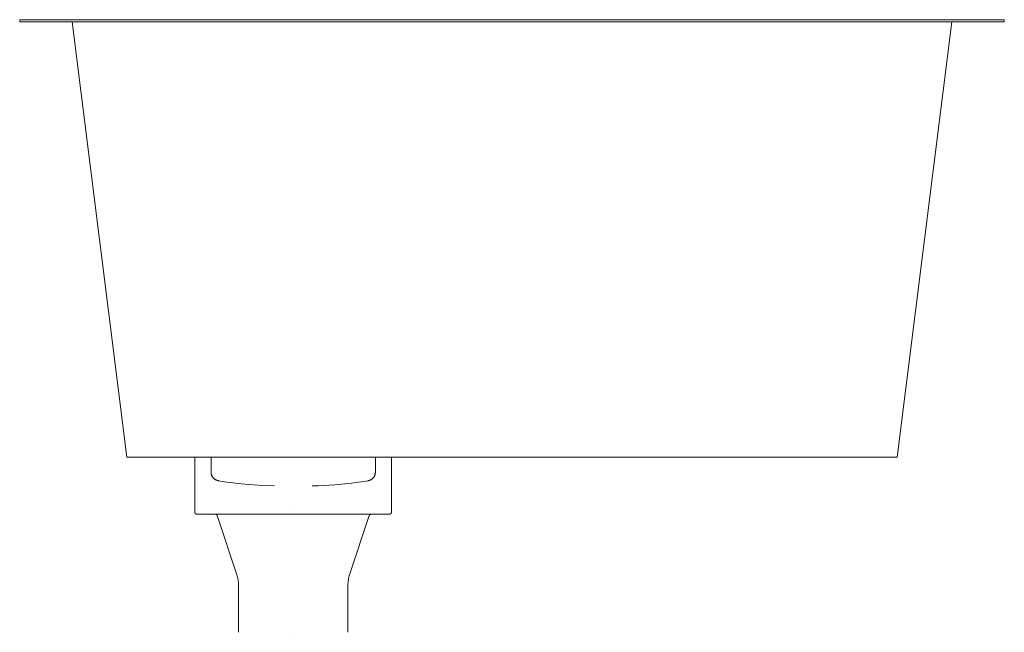
# Model space of a CAD drawing. Units: millimetres. Extents: x -70 to 380, y 620 to 900.
import ezdxf

# ---------------------------------------------------------------- set-up
doc = ezdxf.new("R2010")
doc.units = ezdxf.units.MM

# ---------------------------------------------------------------- blocks, each defined once
blk = doc.blocks.new('Sink_Kitchen_Abey_CUA_540_SingleBowl_Undermount - CUA540-411159-Left')
at = {"lineweight": 18}
for p, q in [((-70, 900), (-70, 899)), ((-70, 900), (-64, 900)), ((-64, 900), (374, 900)), ((349, 900), (-39, 900)), ((355, 900), (349, 900)), ((374, 900), (380, 900)), ((380, 899), (380, 900)), ((-64, 900), (-70, 900)), ((-70, 899), (-64, 899)), ((-64, 899), (-70, 899)), ((374, 900), (-64, 900)), ((-64, 899), (374, 899)), ((374, 899), (-64, 899)), ((-46, 899), (-21, 700)), ((-39, 899), (-46, 899)), ((-46, 899), (-39, 899)), ((-45, 900), (-39, 900)), ((-39, 900), (-45, 900)), ((-45, 899), (-39, 899)), ((-39, 899), (-45, 899)), ((-38.87, 899), (-44.87, 899)), ((-44.87, 899), (-38.87, 899)), ((-39, 900), (349, 900)), ((-39, 899), (349, 899)), ((349, 899), (-39, 899)), ((-39, 899), (349, 899)), ((349, 899), (-39, 899)), ((348.87, 899), (-38.87, 899)), ((-38.87, 899), (348.87, 899)), ((331, 700), (356, 899)), ((348.87, 899), (354.87, 899)), ((354.87, 899), (348.87, 899)), ((349, 900), (355, 900)), ((349, 899), (356, 899)), ((356, 899), (349, 899)), ((349, 899), (355, 899)), ((355, 899), (349, 899)), ((380, 900), (374, 900)), ((374, 899), (380, 899)), ((380, 899), (374, 899)), ((-21, 700), (-14, 700)), ((-14, 700), (-21, 700)), ((324, 700), (-14, 700)), ((-14, 700), (10, 700)), ((10, 700), (10, 675.05)), ((10, 700), (55, 700)), ((17.44, 700), (17.44, 693.23)), ((55, 700), (100, 700)), ((92.56, 693.23), (92.56, 700)), ((100, 675.05), (100, 700)), ((100, 700), (324, 700)), ((331, 700), (324, 700)), ((324, 700), (331, 700)), ((55, 675), (55, 675)), ((55, 675), (55, 675)), ((55, 675), (55, 675)), ((55, 675), (55, 675)), ((20.23, 673.32), (29.23, 646.31)), ((80.77, 646.31), (89.77, 673.32)), ((30, 641.57), (30, 620)), ((80, 620), (80, 641.57)), ((55, 620), (55, 620)), ((55, 620), (55, 620)), ((55, 620), (55, 620)), ((55, 620), (55, 620))]:
    blk.add_line(p, q, dxfattribs=at)
at = {"lineweight": 18, "flags": 128}
for points in [[(20.8, 689.29), (20.64, 689.31), (20.48, 689.35), (20.33, 689.39), (20.18, 689.44), (20.02, 689.49), (19.88, 689.55), (19.73, 689.62), (19.59, 689.69), (19.45, 689.76), (19.31, 689.85), (19.18, 689.94), (19.05, 690.03), (18.92, 690.13), (18.8, 690.23), (18.68, 690.34), (18.57, 690.45), (18.46, 690.57), (18.35, 690.69), (18.25, 690.81), (18.16, 690.94), (18.07, 691.08), (17.99, 691.21), (17.91, 691.35), (17.84, 691.5), (17.77, 691.64), (17.71, 691.79), (17.65, 691.94), (17.6, 692.09), (17.56, 692.25), (17.53, 692.4), (17.49, 692.56), (17.47, 692.72), (17.45, 692.88), (17.44, 693.04), (17.44, 693.2), (17.44, 693.23)], [(92.56, 693.23), (92.56, 693.07), (92.55, 692.91), (92.53, 692.76), (92.51, 692.6), (92.48, 692.44), (92.45, 692.28), (92.41, 692.13), (92.36, 691.98), (92.31, 691.82), (92.25, 691.68), (92.18, 691.53), (92.11, 691.39), (92.03, 691.25), (91.95, 691.11), (91.86, 690.98), (91.77, 690.85), (91.67, 690.72), (91.57, 690.6), (91.46, 690.48), (91.35, 690.36), (91.23, 690.26), (91.11, 690.15), (90.99, 690.05), (90.86, 689.96), (90.72, 689.87), (90.59, 689.78), (90.45, 689.71), (90.31, 689.63), (90.16, 689.57), (90.01, 689.51), (89.86, 689.45), (89.71, 689.4), (89.56, 689.36), (89.4, 689.32), (89.24, 689.29), (89.2, 689.29)], [(46.4, 686.88), (38.77, 687.23), (31.16, 687.89), (23.58, 688.85), (20.8, 689.29)], [(89.2, 689.29), (81.64, 688.21), (74.04, 687.44), (66.41, 686.97), (63.6, 686.88)], [(11.05, 674), (11.01, 674), (10.97, 674), (10.92, 674.01), (10.88, 674.01), (10.84, 674.02), (10.8, 674.03), (10.76, 674.04), (10.72, 674.05), (10.68, 674.07), (10.64, 674.08), (10.6, 674.1), (10.56, 674.12), (10.53, 674.14), (10.49, 674.16), (10.46, 674.18), (10.42, 674.21), (10.39, 674.23), (10.36, 674.26), (10.33, 674.29), (10.3, 674.32), (10.27, 674.35), (10.24, 674.38), (10.21, 674.41), (10.19, 674.45), (10.17, 674.48), (10.14, 674.52), (10.12, 674.55), (10.1, 674.59), (10.09, 674.63), (10.07, 674.67), (10.06, 674.71), (10.04, 674.75), (10.03, 674.79), (10.02, 674.83), (10.02, 674.87), (10.01, 674.91), (10, 674.95), (10, 675), (10, 675.04), (10, 675.05)], [(100, 675.05), (100, 675.01), (100, 674.97), (99.99, 674.92), (99.99, 674.88), (99.98, 674.84), (99.97, 674.8), (99.96, 674.76), (99.95, 674.72), (99.93, 674.68), (99.92, 674.64), (99.9, 674.6), (99.88, 674.56), (99.86, 674.53), (99.84, 674.49), (99.82, 674.46), (99.79, 674.42), (99.77, 674.39), (99.74, 674.36), (99.71, 674.33), (99.68, 674.3), (99.65, 674.27), (99.62, 674.24), (99.59, 674.21), (99.55, 674.19), (99.52, 674.17), (99.48, 674.14), (99.45, 674.12), (99.41, 674.1), (99.37, 674.09), (99.33, 674.07), (99.29, 674.06), (99.25, 674.04), (99.21, 674.03), (99.17, 674.02), (99.13, 674.02), (99.09, 674.01), (99.05, 674), (99, 674), (98.96, 674), (98.95, 674)], [(21.06, 674), (20.03, 674), (19, 674), (18.02, 674), (17.1, 674), (16.24, 674), (15.44, 674), (14.71, 674), (14.04, 674), (13.43, 674), (12.89, 674), (12.42, 674), (12.02, 674), (11.69, 674), (11.42, 674), (11.23, 674), (11.11, 674), (11.05, 674), (11.05, 674)], [(11.05, 674), (11.08, 674), (11.19, 674), (11.37, 674), (11.61, 674), (11.93, 674), (12.31, 674), (12.76, 674), (13.28, 674), (13.87, 674), (14.52, 674), (15.24, 674), (16.02, 674), (16.86, 674), (17.76, 674), (18.73, 674), (19.75, 674), (20.83, 674), (21.96, 674), (23.14, 674), (24.38, 674), (25.66, 674), (27, 674), (28.37, 674), (29.79, 674), (31.25, 674), (32.75, 674), (34.28, 674), (35.85, 674), (37.45, 674), (39.07, 674), (40.72, 674), (42.4, 674), (44.09, 674), (45.8, 674), (47.53, 674), (49.27, 674), (51.01, 674), (52.77, 674), (54.53, 674), (55, 674)], [(20.23, 673.32), (20.21, 673.35), (20.2, 673.39), (20.18, 673.43), (20.17, 673.46), (20.15, 673.5), (20.13, 673.53), (20.1, 673.57), (20.08, 673.6), (20.06, 673.63), (20.03, 673.66), (20, 673.69), (19.97, 673.72), (19.95, 673.75), (19.92, 673.77), (19.88, 673.8), (19.85, 673.82), (19.82, 673.84), (19.78, 673.86), (19.75, 673.88), (19.71, 673.9), (19.68, 673.92), (19.64, 673.93), (19.6, 673.95), (19.56, 673.96), (19.53, 673.97), (19.49, 673.98), (19.45, 673.99), (19.41, 673.99), (19.37, 674), (19.33, 674), (19.29, 674), (19.28, 674)], [(55, 674), (56.76, 674), (58.51, 674), (60.26, 674), (62, 674), (63.73, 674), (65.45, 674), (67.15, 674), (68.83, 674), (70.48, 674), (72.12, 674), (73.72, 674), (75.3, 674), (76.84, 674), (78.35, 674), (79.82, 674), (81.25, 674), (82.64, 674), (83.98, 674), (85.28, 674), (86.53, 674), (87.73, 674), (88.87, 674), (89.97, 674), (91, 674), (91.98, 674), (92.9, 674), (93.76, 674), (94.56, 674), (95.29, 674), (95.96, 674), (96.57, 674), (97.11, 674), (97.58, 674), (97.98, 674), (98.31, 674), (98.58, 674), (98.77, 674), (98.89, 674), (98.95, 674), (98.95, 674)], [(98.95, 674), (98.92, 674), (98.81, 674), (98.63, 674), (98.39, 674), (98.07, 674), (97.69, 674), (97.24, 674), (96.72, 674), (96.13, 674), (95.48, 674), (94.76, 674), (93.98, 674), (93.14, 674), (92.24, 674), (91.27, 674), (90.25, 674), (89.17, 674), (88.94, 674)], [(90.72, 674), (90.68, 674), (90.64, 674), (90.6, 673.99), (90.56, 673.99), (90.52, 673.98), (90.48, 673.97), (90.44, 673.96), (90.41, 673.95), (90.37, 673.94), (90.33, 673.92), (90.29, 673.9), (90.26, 673.89), (90.22, 673.87), (90.19, 673.85), (90.16, 673.83), (90.12, 673.8), (90.09, 673.78), (90.06, 673.75), (90.03, 673.72), (90, 673.7), (89.98, 673.67), (89.95, 673.64), (89.93, 673.61), (89.9, 673.57), (89.88, 673.54), (89.86, 673.51), (89.84, 673.47), (89.82, 673.44), (89.8, 673.4), (89.79, 673.36), (89.77, 673.32), (89.77, 673.32)], [(30, 641.57), (29.99, 642.17), (29.95, 642.76), (29.89, 643.36), (29.81, 643.96), (29.7, 644.55), (29.57, 645.13), (29.42, 645.71), (29.24, 646.28), (29.23, 646.31)], [(80.77, 646.31), (80.59, 645.74), (80.44, 645.16), (80.3, 644.57), (80.2, 643.98), (80.11, 643.39), (80.05, 642.79), (80.01, 642.19), (80, 641.59), (80, 641.57)]]:
    blk.add_lwpolyline(points, dxfattribs=at)

msp = doc.modelspace()

# ---------------------------------------------------------------- block references
at = {"lineweight": 18}
msp.add_blockref('Sink_Kitchen_Abey_CUA_540_SingleBowl_Undermount - CUA540-411159-Left', (0, 0), dxfattribs=at)

doc.saveas('drawing.dxf')
